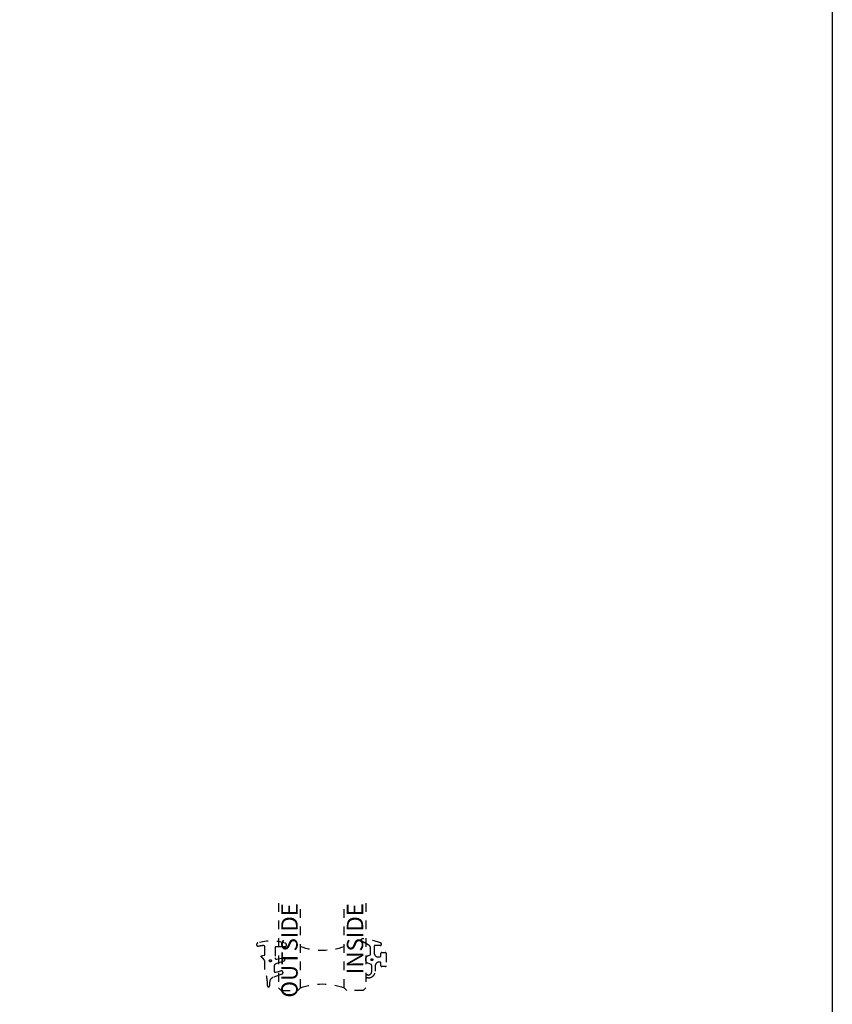
# Model space of a CAD drawing. Units: inches. Extents: x 0 to 341, y -1 to 43.
# Drawn here: x 251 to 260, y 14 to 26 of the extents above; entities that cross this region are included whole.
import ezdxf
from ezdxf.enums import TextEntityAlignment as Align

# ---------------------------------------------------------------- set-up
doc = ezdxf.new("R2010")
doc.units = ezdxf.units.IN
doc.header["$LTSCALE"] = 0.5
doc.header["$MEASUREMENT"] = 0
doc.linetypes.add('HIDDEN2', pattern=[0.1875, 0.125, -0.0625])
doc.layers.add('Arcadia-Hidden', color=1, linetype='HIDDEN2')
doc.layers.add('Arcadia-Text', color=3, linetype='Continuous')
doc.layers.add('Arcadia-Mview', color=6, linetype='Continuous', plot=False)
doc.styles.get("Standard").update_dxf_attribs({"font": 'ARIALN.TTF'})

# ---------------------------------------------------------------- blocks, each defined once
blk = doc.blocks.new('*U25')
at = {"layer": 'Arcadia-Hidden'}
blk.add_lwpolyline([(0.089, -0.028), (0.083, -0.028, 0.414214), (0.038, -0.073), (0.038, -0.131, -0.428941), (-0.042, -0.207), (-0.054, -0.207, -1.076714), (-0.05, -0.175, 0.473382), (-0.002, -0.136), (-0.002, -0.065, 0.299965), (-0.008, -0.056), (-0.046, -0.04, -0.652349), (-0.047, 0.043), (-0.02, 0.055, 0.294714), (-0.014, 0.064), (-0.014, 0.126, 0.278582), (-0.041, 0.17), (-0.116, 0.21, -0.808526), (-0.108, 0.238, -0.079483), (0.101, 0.191, -0.826272), (0.096, 0.162), (0.036, 0.162, 0.414214), (0.026, 0.152), (0.026, 0.077, 0.414214), (0.071, 0.032), (0.089, 0.032, 0.414214), (0.104, 0.047), (0.104, 0.073, -0.414214), (0.114, 0.083), (0.154, 0.083, -0.414214), (0.164, 0.073), (0.164, -0.07, -0.414214), (0.154, -0.08), (0.114, -0.08, -0.414214), (0.104, -0.07), (0.104, -0.043, 0.414214)], format="xyb", close=True, dxfattribs=at)
blk.add_circle((0, 0), 0.01, dxfattribs=at)
blk = doc.blocks.new('*U26')
at = {"layer": 'Arcadia-Hidden'}
blk.add_lwpolyline([(-0.033, -0.27, 0.087262), (-0.063, -0.099), (-0.063, 0.003), (-0.108, 0.055), (-0.063, 0.063), (-0.063, 0.159, 0.439796), (-0.079, 0.174, 0.02556), (-0.134, 0.166, -0.956611), (-0.143, 0.205, -0.148045), (0.172, 0.2, -0.855684), (0.165, 0.161), (0.065, 0.161, 0.414214), (0.055, 0.151), (0.055, 0.032, 0.493145), (0.074, 0.017), (0.142, 0.035, -0.957292), (0.154, -0.003), (0.062, -0.036, 0.315299), (0.042, -0.065), (0.042, -0.116, 0.493145), (0.061, -0.131), (0.12, -0.115, -0.957292), (0.132, -0.153), (0.034, -0.189, 0.315299), (-0.008, -0.247), (-0.008, -0.287, -1), (-0.033, -0.287)], format="xyb", close=True, dxfattribs=at)
blk.add_circle((0, 0), 0.012, dxfattribs=at)
blk = doc.blocks.new('*U133')
at = {"layer": 'Arcadia-Hidden'}
for points in [[(0, 1), (0, 0.031), (0.031, 0), (0.219, 0), (0.25, 0.031), (0.25, 1)], [(1, 1), (1, 0.031), (0.969, 0), (0.781, 0), (0.75, 0.031), (0.75, 1)]]:
    blk.add_lwpolyline(points, dxfattribs=at)
for centre, start, end in [((0.5, 1.194), 250.1835, 289.8165), ((0.5, -0.663), 70.1835, 109.8165)]:
    blk.add_arc(centre, 0.737, start, end, dxfattribs=at)

msp = doc.modelspace()

# ---------------------------------------------------------------- linework, layer by layer
at = {"layer": 'Arcadia-Mview', "lineweight": -3}
msp.add_lwpolyline([(227.85604, 37.31833), (259.85604, 37.31833), (259.85604, 0), (227.85604, 0)], close=True, dxfattribs=at)

# ---------------------------------------------------------------- block references
at = {"lineweight": -3, "xscale": -1}
msp.add_blockref('*U133', (254.51648, 14.4791), dxfattribs=at)
at = {"lineweight": -3}
for name, p in [('*U26', (253.42247, 14.81872)), ('*U25', (254.58479, 14.83156))]:
    msp.add_blockref(name, p, dxfattribs=at)

# ---------------------------------------------------------------- texts
at = {"layer": 'Arcadia-Text', "lineweight": -3}
for s, p in [('OUTSIDE', (253.73523, 15.4791)), ('INSIDE', (254.48523, 15.4791))]:
    msp.add_text(s, height=0.1875, rotation=90, dxfattribs=at).set_placement(p, align=Align.RIGHT)

doc.saveas('drawing.dxf')
